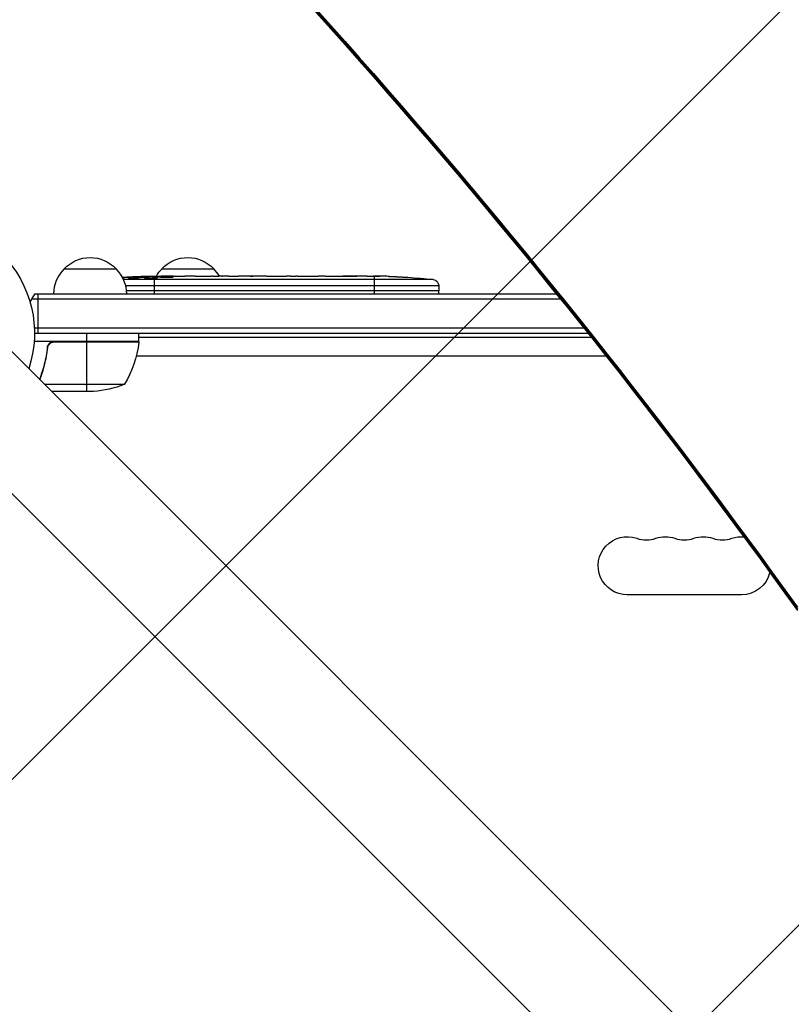
# Model space of a CAD drawing. Units: millimetres. Extents: x -4875 to 5663, y -3692 to 4503.
# Drawn here: x 47 to 419, y 759 to 1233 of the extents above; entities that cross this region are included whole.
import ezdxf

# ---------------------------------------------------------------- set-up
doc = ezdxf.new("R2010")
doc.units = ezdxf.units.MM
doc.header["$LTSCALE"] = 20
doc.linetypes.add('HIDDEN', pattern=[9.525, 6.35, -3.175])
doc.layers.add('2d', color=230, linetype='Continuous')
doc.layers.add('AS-Free_Space_Hatch', color=31, linetype='HIDDEN')

msp = doc.modelspace()

# ---------------------------------------------------------------- hatches: boundary and pattern name
at = {"layer": 'AS-Free_Space_Hatch'}
h = msp.add_hatch(dxfattribs=at)
h.set_pattern_fill('ANSI31', color=256, scale=100)
h.set_pattern_definition([(45, (-2874.98, 1541), (-224.506, 224.506), [])])
edge = h.paths.add_edge_path()
edge.add_arc((-19, 541), 1000, 70.09358, 90, ccw=False)
edge.add_line((321.48, 1481.25), (-191.23, 2369.3))
edge.add_arc((674.79, 2869.3), 1000, 30, 210, ccw=False)
edge.add_line((1540.82, 3369.3), (2416.55, 1852.5))
edge.add_arc((1550.52, 1352.5), 1000, -32.7517, 30, ccw=False)
edge.add_arc((1550.52, 270.5), 1000, 30, 32.75161, ccw=False)
edge.add_arc((1550.52, 270.5), 1000, 27.91416, 30, ccw=False)
edge.add_line((2434.17, 738.65), (2559.25, 510.64))
edge.add_line((2559.25, 510.64), (3857.08, 169.43))
edge.add_arc((3618.24, -801.63), 1000, 30, 76.18153, ccw=False)
edge.add_arc((3618.24, -801.63), 1000, -105.55207, 30, ccw=False)
edge.add_line((3350.12, -1765.02), (2705.51, -1585.62))
edge.add_line((2705.51, -1585.62), (2042.22, -1407.89))
edge.add_arc((2629.82, 603.34), 2095.3, 211.7064, 253.71384, ccw=False)
edge.add_line((847.23, -497.89), (707.09, -266.75))
edge.add_arc((1550.52, 270.5), 1000, 210, 212.49635, ccw=False)
edge.add_arc((1550.52, 270.5), 1000, 207.44037, 210, ccw=False)
edge.add_arc((-19, 541), 1000, 270, 313.00239, ccw=False)
edge.add_line((-19, -459), (-2874.98, -459))
edge.add_arc((-2874.98, 541), 1000, 90, 270, ccw=False)
edge.add_line((-2874.98, 1541), (-19, 1541))

# ---------------------------------------------------------------- linework, layer by layer
at = {"layer": '2d'}
for p, q in [((446.79, 669.36), (-653.75, 1769.9)), ((412.64, 635.21), (-687.9, 1735.75)), ((68.3, 1113), (93.3, 1113)), ((115.3, 1113), (140.3, 1113)), ((246.07, 1107.82), (96.79, 1107.82)), ((97.79, 1104.94), (248.71, 1104.94)), ((99.49, 1108.15), (99.5, 1108.32)), ((102.16, 1109.12), (102.16, 1109.27)), ((103.55, 1108.39), (103.57, 1109.03)), ((103.77, 1108.44), (103.8, 1109.08)), ((105.34, 1108.73), (105.36, 1109.41)), ((105.36, 1109.41), (105.36, 1109.41)), ((110.26, 1109.09), (110.24, 1109.49)), ((111.8, 1109.36), (111.8, 1109.5)), ((111.8, 1109.5), (114.93, 1109.5)), ((111.8, 1108.92), (111.8, 1109.13)), ((111.8, 1101), (111.8, 1108.49)), ((112.9, 1109.13), (112.89, 1109.34)), ((119.51, 1109.01), (119.51, 1109.22)), ((120.89, 1109.5), (124.89, 1109.5)), ((133.04, 1109.5), (139.24, 1109.5)), ((144.86, 1109.47), (142.75, 1109.47)), ((143.58, 1109.47), (143.58, 1109.48)), ((144.15, 1109.47), (144.16, 1109.48)), ((148.37, 1109.5), (152.25, 1109.5)), ((157.68, 1109.47), (157.68, 1109.48)), ((165.83, 1109.47), (157.84, 1109.47)), ((157.91, 1109.47), (157.91, 1109.49)), ((159.17, 1109.47), (159.17, 1109.5)), ((162.77, 1109.5), (159.17, 1109.5)), ((162.77, 1109.47), (162.77, 1109.5)), ((163.07, 1109.47), (163.07, 1109.5)), ((169.1, 1109.5), (172.15, 1109.5)), ((177.43, 1109.47), (175.29, 1109.47)), ((180.57, 1109.5), (185.51, 1109.5)), ((188.65, 1109.47), (190.79, 1109.47)), ((193.92, 1109.5), (197.28, 1109.5)), ((214.19, 1109.5), (217.4, 1109.5)), ((217.8, 1101), (217.8, 1109.49)), ((218.06, 1109.48), (218.06, 1109.5)), ((227.72, 1109.29), (227.72, 1109.29)), ((233.88, 1108.96), (233.88, 1108.96)), ((248.71, 1104.94), (248.8, 1102.5)), ((54.19, 1101), (305.29, 1101)), ((55.8, 1082), (55.8, 1101)), ((248.8, 1102.5), (98.22, 1102.5)), ((248.75, 1101), (248.8, 1102.5)), ((52.53, 1098.5), (307.31, 1098.5)), ((318.55, 1084.5), (53.94, 1084.5)), ((54, 1082), (320.54, 1082)), ((79.25, 1078), (79.25, 1082)), ((104.25, 1078), (104.25, 1082)), ((104.25, 1078), (53.85, 1078)), ((104.23, 1077.63), (62.39, 1077.63)), ((63.39, 1077.8), (104.25, 1077.8)), ((79.25, 1054), (79.25, 1077.8)), ((322.13, 1080), (104.25, 1080)), ((60.3, 1074.2), (60.3, 1075.7)), ((103.05, 1071.1), (329.18, 1071.1)), ((57.49, 1062.2), (57.49, 1062.83)), ((97.25, 1057.25), (58.9, 1057.25)), ((82.41, 1054), (62.15, 1054)), ((394.5, 956), (339.5, 956))]:
    msp.add_line(p, q, dxfattribs=at)
at = {"layer": '2d', "extrusion": (0, 0, -1)}
for centre, radius, start, end in [((0, 1082), 54, 71.5656, 198.4344), ((-80.8, 1101.48), 17, 42.6679, 137.3321), ((-127.8, 1101.48), 17, 42.6679, 137.3321), ((-80.3, 1100.81), 17, 0.6413, 45.8135), ((-81.3, 1100.81), 17, 134.1865, 179.3587), ((-127.3, 1100.81), 17, 30.7433, 45.8135), ((-128.3, 1100.81), 17, 134.1865, 149.3838), ((-111.8, 870.95), 238.55, 86.2514, 88.4531), ((-111.8, 870.95), 238.55, 89.6264, 90), ((-217.8, 870.95), 238.55, 91.7051, 92.3841), ((-217.8, 870.95), 238.55, 93.8639, 96.8064), ((-245.72, 1104.84), 3, 96.8064, 178), ((-54.55, 1083.27), 50, 186.4728, 211.3497), ((-101.25, 1077.97), 3, 183.1912, 186.4728), ((-79.25, 1103.9), 50, 248.8998, 266.3757), ((-339.5, 970), 14, 270, 109.1099), ((-357.83, 970), 14, 70.8901, 109.1099), ((-376.17, 970), 14, 70.8901, 109.1099), ((-394.5, 970), 14, 70.8901, 94.7638), ((-394.5, 970), 14, 192.8566, 270)]:
    msp.add_arc(centre, radius, start, end, dxfattribs=at)
at = {"layer": '2d'}
for centre, radius, start, end in [((65.8, 1091.5), 15, 140.7035, 158.3092), ((65.8, 1091.5), 15, 218.1216, 219.2965), ((348.67, 996.46), 14, 250.8901, 289.1099), ((367, 996.46), 14, 250.8901, 289.1099), ((385.33, 996.46), 14, 250.8901, 289.1099)]:
    msp.add_arc(centre, radius, start, end, dxfattribs=at)
at = {"layer": '2d', "extrusion": (0, 0, -1)}
for centre, major_axis, ratio, start_param, end_param in [((-2880.25, -752.85), (-3863.51, 0.04), 0.848771, 2.217773, 2.595522), ((-2880.25, -753.64), (-3863.51, 0.04), 0.848771, 2.217773, 2.595522), ((-2880.25, -754.49), (-3863.51, 0.04), 0.848771, 2.217773, 2.595522), ((112.24, 871.05), (-53.85, 232.38), 0.987978, 0.162375, 0.187622), ((108.87, 871.6), (51.81, 232.1), 0.987086, -0.276028, -0.257971), ((103.08, 871.29), (9.38, 238.16), 0.462192, -0.117477, -0.0806), ((120.64, 871.65), (-18.88, 236.95), 0.898331, 0.023222, 0.046995), ((211.23, 871.26), (11.29, 238.12), 0.676105, -0.027722, -0.013181)]:
    msp.add_ellipse(centre, major_axis=major_axis, ratio=ratio, start_param=start_param, end_param=end_param, dxfattribs=at)
at = {"layer": '2d'}
for centre, major_axis, ratio, start_param, end_param in [((-2880.25, -753.69), (-3863.51, 0.04), 0.848771, 3.687664, 4.065412), ((2553.3, 4185.99), (0.06, 4366.68), 0.93983, 2.196315, 2.506404), ((2553.81, 4185.99), (0.06, 4366.68), 0.93983, 2.196315, 2.506404), ((2553.85, 4185.99), (0.06, 4366.68), 0.93983, 2.196315, 2.506404), ((2554.36, 4185.99), (0.06, 4366.68), 0.93983, 2.196315, 2.506404), ((2553.3, 4185.99), (0.06, 4416.68), 0.93983, 2.196315, 2.506404), ((121.58, 871.34), (-9.42, 238.11), 0.469984, 0.050953, 0.08068), ((227.8, 871.42), (-11.26, 237.9), 0.674575, -0.052034, -0.036227)]:
    msp.add_ellipse(centre, major_axis=major_axis, ratio=ratio, start_param=start_param, end_param=end_param, dxfattribs=at)
for points, knots in [([(103.17, 1108.31), (103.11, 1108.3), (103.05, 1108.29), (102.91, 1108.27), (102.84, 1108.26), (102.67, 1108.23), (102.58, 1108.22), (102.39, 1108.2), (102.29, 1108.19), (102.08, 1108.18), (101.97, 1108.17), (101.75, 1108.15), (101.63, 1108.15), (101.4, 1108.13), (101.29, 1108.13), (101.06, 1108.12), (100.95, 1108.12), (100.61, 1108.11), (100.4, 1108.11), (100.01, 1108.11), (99.84, 1108.12), (99.56, 1108.14), (99.44, 1108.15), (99.3, 1108.19), (99.26, 1108.21), (99.26, 1108.23), (99.26, 1108.24), (99.28, 1108.26), (99.36, 1108.29), (99.42, 1108.31), (99.5, 1108.32)], [0.000504699, 0.000504699, 0.000504699, 0.000504699, 0.000848397, 0.000848397, 0.001192095, 0.001192095, 0.001535792, 0.001535792, 0.00187949, 0.00187949, 0.002223188, 0.002223188, 0.002566885, 0.002566885, 0.002910583, 0.002910583, 0.003254281, 0.003254281, 0.003941676, 0.003941676, 0.004629072, 0.004629072, 0.005316467, 0.005316467, 0.006003862, 0.006003862, 0.006003862, 0.006502526, 0.006502526, 0.00700119, 0.00700119, 0.00700119, 0.00700119]), ([(103.2, 1109.13), (102.83, 1109.13), (102.42, 1109.13), (101.73, 1109.11), (101.5, 1109.11), (101.01, 1109.09), (100.77, 1109.08), (100.51, 1109.07)], [0.000012654, 0.000012654, 0.000012654, 0.000012654, 0.001527228, 0.001527228, 0.002284515, 0.002284515, 0.003041801, 0.003041801, 0.003041801, 0.003041801]), ([(102.16, 1109.27), (102.36, 1109.28), (102.56, 1109.29), (102.95, 1109.3), (103.15, 1109.31), (103.54, 1109.33), (103.72, 1109.33), (104.07, 1109.35), (104.24, 1109.35), (104.54, 1109.37), (104.68, 1109.37), (104.92, 1109.38), (105.02, 1109.39), (105.19, 1109.4), (105.25, 1109.4), (105.34, 1109.41), (105.36, 1109.41), (105.36, 1109.41)], [0.000001399, 0.000001399, 0.000001399, 0.000001399, 0.000597808, 0.000597808, 0.001194216, 0.001194216, 0.001790625, 0.001790625, 0.002387034, 0.002387034, 0.002983443, 0.002983443, 0.003579851, 0.003579851, 0.00417626, 0.00417626, 0.004772669, 0.004772669, 0.004772669, 0.004772669]), ([(103.57, 1109.03), (103.67, 1109.04), (103.74, 1109.06), (103.81, 1109.08), (103.81, 1109.09), (103.71, 1109.12), (103.5, 1109.13), (103.2, 1109.13)], [0.000008673, 0.000008673, 0.000008673, 0.000008673, 0.000638311, 0.000638311, 0.00126795, 0.00126795, 0.002527227, 0.002527227, 0.002527227, 0.002527227]), ([(110.25, 1109.43), (110.25, 1109.42), (110.23, 1109.42), (110.17, 1109.41), (110.12, 1109.41), (110, 1109.4), (109.92, 1109.39), (109.75, 1109.38), (109.64, 1109.38), (109.42, 1109.37), (109.3, 1109.37), (109.03, 1109.36), (108.89, 1109.35), (108.45, 1109.34), (108.12, 1109.33), (107.65, 1109.33), (107.48, 1109.32), (107.17, 1109.32), (107.02, 1109.32), (106.72, 1109.32), (106.58, 1109.32), (106.31, 1109.32), (106.19, 1109.32), (105.96, 1109.32), (105.86, 1109.32), (105.68, 1109.32), (105.61, 1109.32), (105.48, 1109.33), (105.44, 1109.33), (105.37, 1109.34), (105.36, 1109.34), (105.36, 1109.35)], [0.000000197, 0.000000197, 0.000000197, 0.000000197, 0.000478082, 0.000478082, 0.000955967, 0.000955967, 0.001433851, 0.001433851, 0.001911736, 0.001911736, 0.002389621, 0.002389621, 0.002867505, 0.002867505, 0.003823275, 0.003823275, 0.00430116, 0.00430116, 0.004779044, 0.004779044, 0.005256929, 0.005256929, 0.005734814, 0.005734814, 0.006212698, 0.006212698, 0.006690583, 0.006690583, 0.007168468, 0.007168468, 0.007646353, 0.007646353, 0.007646353, 0.007646353]), ([(111.8, 1108.92), (111.56, 1108.93), (111.31, 1108.94), (110.9, 1108.95), (110.76, 1108.95), (110.48, 1108.95), (110.34, 1108.95), (109.92, 1108.95), (109.63, 1108.94), (109.22, 1108.93), (109.09, 1108.93), (108.82, 1108.92), (108.69, 1108.91), (108.32, 1108.89), (108.09, 1108.88), (107.68, 1108.84), (107.51, 1108.83), (107.29, 1108.79), (107.23, 1108.78), (107.11, 1108.76), (107.07, 1108.75), (106.96, 1108.72), (106.92, 1108.69), (106.92, 1108.67), (106.92, 1108.66), (106.92, 1108.65), (106.96, 1108.63), (106.99, 1108.61), (107.1, 1108.58), (107.21, 1108.56), (107.5, 1108.52), (107.68, 1108.51), (107.98, 1108.49), (108.09, 1108.48), (108.32, 1108.47), (108.44, 1108.46), (108.81, 1108.45), (109.08, 1108.44), (109.49, 1108.44), (109.63, 1108.44), (109.91, 1108.44), (110.06, 1108.44), (110.48, 1108.44), (110.76, 1108.45), (111.3, 1108.46), (111.56, 1108.48), (111.8, 1108.49)], [0.00000024, 0.00000024, 0.00000024, 0.00000024, 0.00084465, 0.00084465, 0.00126686, 0.00126686, 0.00168907, 0.00168907, 0.00253349, 0.00253349, 0.0029557, 0.0029557, 0.00337791, 0.00337791, 0.00422233, 0.00422233, 0.00506674, 0.00506674, 0.00548895, 0.00548895, 0.00591116, 0.00591116, 0.00675558, 0.00675558, 0.00675558, 0.00717871, 0.00717871, 0.00760184, 0.00760184, 0.00844811, 0.00844811, 0.00929437, 0.00929437, 0.0097175, 0.0097175, 0.01014064, 0.01014064, 0.0109869, 0.0109869, 0.01141003, 0.01141003, 0.01183316, 0.01183316, 0.01267943, 0.01267943, 0.01352569, 0.01352569, 0.01352569, 0.01352569]), ([(110.25, 1109.45), (110.25, 1109.44), (110.28, 1109.43), (110.42, 1109.42), (110.52, 1109.41), (110.79, 1109.4), (110.95, 1109.39), (111.34, 1109.38), (111.56, 1109.37), (111.8, 1109.36)], [0.000000197, 0.000000197, 0.000000197, 0.000000197, 0.000938699, 0.000938699, 0.0018772, 0.0018772, 0.002815702, 0.002815702, 0.003754204, 0.003754204, 0.003754204, 0.003754204]), ([(112.56, 1109.14), (112.44, 1109.14), (112.31, 1109.14), (112.05, 1109.14), (111.92, 1109.14), (111.8, 1109.13)], [0.0000052657, 0.0000052657, 0.0000052657, 0.0000052657, 0.0003919825, 0.0003919825, 0.0007786993, 0.0007786993, 0.0007786993, 0.0007786993]), ([(111.8, 1108.49), (112.02, 1108.5), (112.22, 1108.52), (112.58, 1108.55), (112.73, 1108.57), (112.92, 1108.6), (112.97, 1108.61), (113.07, 1108.64), (113.11, 1108.65), (113.21, 1108.68), (113.24, 1108.7), (113.24, 1108.72), (113.24, 1108.74), (113.2, 1108.76), (113.07, 1108.8), (112.98, 1108.82), (112.73, 1108.86), (112.58, 1108.87), (112.22, 1108.9), (112.02, 1108.91), (111.8, 1108.92)], [0.000000236, 0.000000236, 0.000000236, 0.000000236, 0.000786268, 0.000786268, 0.0015723, 0.0015723, 0.001965316, 0.001965316, 0.002358332, 0.002358332, 0.003144365, 0.003144365, 0.003144365, 0.003924783, 0.003924783, 0.004705201, 0.004705201, 0.005485619, 0.005485619, 0.006266036, 0.006266036, 0.006266036, 0.006266036]), ([(120.89, 1109.5), (120.89, 1109.5), (120.87, 1109.5), (120.8, 1109.49), (120.74, 1109.49), (120.59, 1109.49), (120.5, 1109.49), (120.28, 1109.48), (120.15, 1109.48), (119.88, 1109.48), (119.73, 1109.48), (119.4, 1109.47), (119.23, 1109.47), (118.87, 1109.47), (118.68, 1109.47), (118.3, 1109.47), (118.11, 1109.47), (117.72, 1109.47), (117.52, 1109.47), (117.14, 1109.47), (116.95, 1109.47), (116.59, 1109.47), (116.42, 1109.47), (116.09, 1109.48), (115.94, 1109.48), (115.66, 1109.48), (115.54, 1109.48), (115.32, 1109.49), (115.23, 1109.49), (115.08, 1109.49), (115.03, 1109.49), (114.95, 1109.5), (114.93, 1109.5), (114.93, 1109.5)], [0.000000197, 0.000000197, 0.000000197, 0.000000197, 0.000582564, 0.000582564, 0.00116493, 0.00116493, 0.001747296, 0.001747296, 0.002329663, 0.002329663, 0.002912029, 0.002912029, 0.003494395, 0.003494395, 0.004076762, 0.004076762, 0.004659128, 0.004659128, 0.005241494, 0.005241494, 0.005823861, 0.005823861, 0.006406227, 0.006406227, 0.006988593, 0.006988593, 0.00757096, 0.00757096, 0.008153326, 0.008153326, 0.008735693, 0.008735693, 0.009318059, 0.009318059, 0.009318059, 0.009318059]), ([(117.94, 1109.01), (118.07, 1109), (118.2, 1109), (118.46, 1109), (118.6, 1109), (118.86, 1109), (119, 1109), (119.26, 1109), (119.39, 1109), (119.76, 1109.01), (119.99, 1109.02), (120.27, 1109.04), (120.36, 1109.05), (120.51, 1109.06), (120.57, 1109.07), (120.67, 1109.08), (120.71, 1109.09), (120.76, 1109.11), (120.77, 1109.11), (120.77, 1109.14), (120.72, 1109.15), (120.57, 1109.17), (120.5, 1109.18), (120.35, 1109.19), (120.27, 1109.19), (120.08, 1109.2), (119.97, 1109.21), (119.75, 1109.22), (119.63, 1109.22), (119.51, 1109.22)], [0.000091322, 0.000091322, 0.000091322, 0.000091322, 0.000493092, 0.000493092, 0.000894863, 0.000894863, 0.001296633, 0.001296633, 0.001698403, 0.001698403, 0.002501944, 0.002501944, 0.002903714, 0.002903714, 0.003305485, 0.003305485, 0.003707255, 0.003707255, 0.004109026, 0.004109026, 0.004912566, 0.004912566, 0.005314337, 0.005314337, 0.005716107, 0.005716107, 0.006117877, 0.006117877, 0.006519648, 0.006519648, 0.006519648, 0.006519648]), ([(127.74, 1109.47), (127.47, 1109.47), (127.22, 1109.47), (126.78, 1109.48), (126.6, 1109.48), (126.46, 1109.49)], [0.000000517, 0.000000517, 0.000000517, 0.000000517, 0.000835055, 0.000835055, 0.001669592, 0.001669592, 0.001669592, 0.001669592]), ([(131.41, 1109.47), (130.82, 1109.47), (130.21, 1109.47), (129.27, 1109.47), (128.96, 1109.47), (128.34, 1109.47), (128.04, 1109.47), (127.74, 1109.47)], [0.000003272, 0.000003272, 0.000003272, 0.000003272, 0.00186313, 0.00186313, 0.002793058, 0.002793058, 0.003722987, 0.003722987, 0.003722987, 0.003722987]), ([(131.41, 1109.47), (131.65, 1109.47), (131.87, 1109.48), (132.27, 1109.48), (132.44, 1109.48), (132.88, 1109.49), (133.04, 1109.49), (133.04, 1109.5)], [0.000000543, 0.000000543, 0.000000543, 0.000000543, 0.000745385, 0.000745385, 0.001490227, 0.001490227, 0.002979911, 0.002979911, 0.002979911, 0.002979911]), ([(139.99, 1109.49), (140.1, 1109.49), (140.24, 1109.49), (140.51, 1109.48), (140.62, 1109.48), (140.83, 1109.48), (140.95, 1109.48), (141.19, 1109.47), (141.32, 1109.47), (141.59, 1109.47), (141.72, 1109.47), (142.01, 1109.47), (142.15, 1109.47), (142.45, 1109.47), (142.6, 1109.47), (142.75, 1109.47)], [0.000000319, 0.000000319, 0.000000319, 0.000000319, 0.000888854, 0.000888854, 0.001333122, 0.001333122, 0.001777389, 0.001777389, 0.002221657, 0.002221657, 0.002665925, 0.002665925, 0.003110192, 0.003110192, 0.00355446, 0.00355446, 0.00355446, 0.00355446]), ([(144.16, 1109.48), (144.14, 1109.48), (144.1, 1109.48), (144, 1109.48), (143.93, 1109.48), (143.81, 1109.48), (143.74, 1109.48), (143.64, 1109.48), (143.6, 1109.48), (143.58, 1109.48)], [0.000003263, 0.000003263, 0.000003263, 0.000003263, 0.0001923825, 0.0001923825, 0.000381502, 0.000381502, 0.0005706214, 0.0005706214, 0.0007597409, 0.0007597409, 0.0007597409, 0.0007597409]), ([(147.62, 1109.49), (147.51, 1109.49), (147.37, 1109.49), (147.1, 1109.48), (146.99, 1109.48), (146.78, 1109.48), (146.66, 1109.48), (146.42, 1109.47), (146.29, 1109.47), (146.02, 1109.47), (145.89, 1109.47), (145.6, 1109.47), (145.46, 1109.47), (145.16, 1109.47), (145.01, 1109.47), (144.86, 1109.47)], [0.000000319, 0.000000319, 0.000000319, 0.000000319, 0.000888854, 0.000888854, 0.001333121, 0.001333121, 0.001777389, 0.001777389, 0.002221656, 0.002221656, 0.002665924, 0.002665924, 0.003110191, 0.003110191, 0.003554458, 0.003554458, 0.003554458, 0.003554458]), ([(157.84, 1109.47), (157.23, 1109.47), (156.65, 1109.47), (155.79, 1109.47), (155.51, 1109.47), (154.97, 1109.48), (154.72, 1109.48), (154.23, 1109.48), (153.99, 1109.49), (153.55, 1109.49), (153.35, 1109.49), (152.99, 1109.5), (152.82, 1109.5), (152.52, 1109.5), (152.4, 1109.5), (152.29, 1109.5)], [0.000000197, 0.000000197, 0.000000197, 0.000000197, 0.001782446, 0.001782446, 0.00267357, 0.00267357, 0.003564695, 0.003564695, 0.004455819, 0.004455819, 0.005346943, 0.005346943, 0.006238068, 0.006238068, 0.007129192, 0.007129192, 0.007129192, 0.007129192]), ([(157.91, 1109.49), (157.83, 1109.49), (157.78, 1109.49), (157.7, 1109.49), (157.68, 1109.48), (157.68, 1109.48)], [0.00000032, 0.00000032, 0.00000032, 0.00000032, 0.000569971, 0.000569971, 0.001139621, 0.001139621, 0.001139621, 0.001139621]), ([(157.91, 1109.49), (157.96, 1109.49), (158.03, 1109.49), (158.2, 1109.5), (158.3, 1109.5), (158.63, 1109.5), (158.9, 1109.5), (159.17, 1109.5)], [0.000001147, 0.000001147, 0.000001147, 0.000001147, 0.000403438, 0.000403438, 0.00080573, 0.00080573, 0.001610313, 0.001610313, 0.001610313, 0.001610313]), ([(163.07, 1109.5), (163.07, 1109.5), (163.03, 1109.5), (162.92, 1109.5), (162.85, 1109.5), (162.77, 1109.5)], [0.0000001972, 0.0000001972, 0.0000001972, 0.0000001972, 0.0002344487, 0.0002344487, 0.0004687001, 0.0004687001, 0.0004687001, 0.0004687001]), ([(165.83, 1109.47), (166.21, 1109.47), (166.57, 1109.47), (167.1, 1109.47), (167.27, 1109.47), (167.59, 1109.48), (167.74, 1109.48), (168.02, 1109.48), (168.16, 1109.48), (168.39, 1109.49), (168.5, 1109.49), (168.78, 1109.49), (168.91, 1109.49), (168.98, 1109.5)], [0.000000197, 0.000000197, 0.000000197, 0.000000197, 0.001108385, 0.001108385, 0.001662478, 0.001662478, 0.002216572, 0.002216572, 0.002770666, 0.002770666, 0.003324759, 0.003324759, 0.004432947, 0.004432947, 0.004432947, 0.004432947]), ([(172.15, 1109.5), (172.15, 1109.5), (172.17, 1109.5), (172.25, 1109.49), (172.31, 1109.49), (172.47, 1109.49), (172.56, 1109.49), (172.79, 1109.48), (172.92, 1109.48), (173.21, 1109.48), (173.37, 1109.48), (173.71, 1109.47), (173.9, 1109.47), (174.27, 1109.47), (174.47, 1109.47), (174.87, 1109.47), (175.08, 1109.47), (175.29, 1109.47)], [0.000000197, 0.000000197, 0.000000197, 0.000000197, 0.000612703, 0.000612703, 0.001225209, 0.001225209, 0.001837716, 0.001837716, 0.002450222, 0.002450222, 0.003062728, 0.003062728, 0.003675234, 0.003675234, 0.00428774, 0.00428774, 0.004900246, 0.004900246, 0.004900246, 0.004900246]), ([(177.43, 1109.47), (177.69, 1109.47), (177.96, 1109.47), (178.46, 1109.47), (178.7, 1109.47), (179.35, 1109.48), (179.68, 1109.49), (179.85, 1109.49)], [0.000000197, 0.000000197, 0.000000197, 0.000000197, 0.000793667, 0.000793667, 0.001587138, 0.001587138, 0.003174078, 0.003174078, 0.003174078, 0.003174078]), ([(186.23, 1109.49), (186.31, 1109.49), (186.43, 1109.49), (186.75, 1109.48), (186.94, 1109.48), (187.59, 1109.47), (188.11, 1109.47), (188.65, 1109.47)], [0.000000321, 0.000000321, 0.000000321, 0.000000321, 0.000793792, 0.000793792, 0.001587263, 0.001587263, 0.003174204, 0.003174204, 0.003174204, 0.003174204]), ([(193.92, 1109.5), (193.92, 1109.5), (193.9, 1109.5), (193.82, 1109.49), (193.76, 1109.49), (193.61, 1109.49), (193.51, 1109.49), (193.28, 1109.48), (193.15, 1109.48), (192.86, 1109.48), (192.7, 1109.48), (192.36, 1109.47), (192.18, 1109.47), (191.8, 1109.47), (191.61, 1109.47), (191.2, 1109.47), (191, 1109.47), (190.79, 1109.47)], [0.000000197, 0.000000197, 0.000000197, 0.000000197, 0.000612703, 0.000612703, 0.001225209, 0.001225209, 0.001837716, 0.001837716, 0.002450222, 0.002450222, 0.003062728, 0.003062728, 0.003675234, 0.003675234, 0.00428774, 0.00428774, 0.004900246, 0.004900246, 0.004900246, 0.004900246]), ([(197.28, 1109.5), (197.31, 1109.5), (197.34, 1109.5), (197.57, 1109.5), (197.78, 1109.5), (198.24, 1109.5), (198.48, 1109.5), (199, 1109.49), (199.28, 1109.49), (199.86, 1109.49), (200.16, 1109.48), (200.78, 1109.48), (201.1, 1109.48), (201.76, 1109.48), (202.1, 1109.48), (202.44, 1109.48)], [0.001882271, 0.001882271, 0.001882271, 0.001882271, 0.002059614, 0.002059614, 0.003089283, 0.003089283, 0.004118952, 0.004118952, 0.005148621, 0.005148621, 0.00617829, 0.00617829, 0.007207959, 0.007207959, 0.008237628, 0.008237628, 0.008237628, 0.008237628]), ([(202.17, 1109.48), (202.19, 1109.48), (202.22, 1109.48), (202.34, 1109.48), (202.45, 1109.48), (202.73, 1109.49), (202.89, 1109.49), (203.24, 1109.49), (203.43, 1109.49), (203.84, 1109.5), (204.06, 1109.5), (204.51, 1109.5), (204.75, 1109.5), (205.24, 1109.5), (205.49, 1109.5), (205.98, 1109.5), (206.23, 1109.5), (206.71, 1109.5), (206.95, 1109.5), (207.41, 1109.5), (207.63, 1109.5), (208.04, 1109.49), (208.23, 1109.49), (208.58, 1109.49), (208.74, 1109.49), (209.01, 1109.48), (209.13, 1109.48), (209.25, 1109.48), (209.27, 1109.48), (209.3, 1109.48)], [0.001286495, 0.001286495, 0.001286495, 0.001286495, 0.00147754, 0.00147754, 0.002216211, 0.002216211, 0.002954882, 0.002954882, 0.003693553, 0.003693553, 0.004432224, 0.004432224, 0.005170895, 0.005170895, 0.005909567, 0.005909567, 0.006648238, 0.006648238, 0.007386909, 0.007386909, 0.00812558, 0.00812558, 0.008864251, 0.008864251, 0.009602922, 0.009602922, 0.010341593, 0.010341593, 0.010534629, 0.010534629, 0.010534629, 0.010534629]), ([(214.19, 1109.5), (214.16, 1109.5), (214.13, 1109.5), (213.9, 1109.5), (213.69, 1109.5), (213.23, 1109.5), (212.99, 1109.5), (212.47, 1109.49), (212.19, 1109.49), (211.61, 1109.49), (211.31, 1109.48), (210.69, 1109.48), (210.37, 1109.48), (209.71, 1109.48), (209.37, 1109.48), (209.03, 1109.48)], [0.001882271, 0.001882271, 0.001882271, 0.001882271, 0.002059614, 0.002059614, 0.003089283, 0.003089283, 0.004118952, 0.004118952, 0.005148621, 0.005148621, 0.00617829, 0.00617829, 0.007207959, 0.007207959, 0.008237628, 0.008237628, 0.008237628, 0.008237628]), ([(217.8, 1109.49), (217.63, 1109.49), (217.51, 1109.49), (217.38, 1109.5), (217.34, 1109.5), (217.3, 1109.5), (217.29, 1109.5), (217.29, 1109.5), (217.29, 1109.5), (217.3, 1109.5), (217.35, 1109.5), (217.38, 1109.5), (217.51, 1109.5), (217.63, 1109.5), (217.8, 1109.5)], [0.000000349, 0.000000349, 0.000000349, 0.000000349, 0.000871756, 0.000871756, 0.001307459, 0.001307459, 0.001743162, 0.001743162, 0.001743162, 0.002177341, 0.002177341, 0.00261152, 0.00261152, 0.003479877, 0.003479877, 0.003479877, 0.003479877]), ([(222.36, 1109.44), (222.21, 1109.44), (222.04, 1109.44), (221.68, 1109.45), (221.49, 1109.45), (221.09, 1109.45), (220.87, 1109.45), (220.44, 1109.46), (220.22, 1109.46), (219.78, 1109.46), (219.57, 1109.47), (219.15, 1109.47), (218.95, 1109.47), (218.57, 1109.48), (218.39, 1109.48), (218.07, 1109.48), (217.92, 1109.49), (217.8, 1109.49)], [0.000278188, 0.000278188, 0.000278188, 0.000278188, 0.000930742, 0.000930742, 0.001583296, 0.001583296, 0.00223585, 0.00223585, 0.002888404, 0.002888404, 0.003540958, 0.003540958, 0.004193512, 0.004193512, 0.004846065, 0.004846065, 0.005498619, 0.005498619, 0.005498619, 0.005498619]), ([(227.72, 1109.29), (227.72, 1109.29), (227.74, 1109.29), (227.82, 1109.28), (227.88, 1109.28), (228.04, 1109.27), (228.13, 1109.27), (228.35, 1109.25), (228.48, 1109.24), (228.77, 1109.23), (228.92, 1109.22), (229.26, 1109.2), (229.44, 1109.19), (229.81, 1109.17), (230, 1109.16), (230.4, 1109.14), (230.6, 1109.13), (231, 1109.1), (231.2, 1109.09), (231.6, 1109.07), (231.79, 1109.06), (232.16, 1109.04), (232.34, 1109.03), (232.67, 1109.01), (232.83, 1109.01), (233.12, 1108.99), (233.24, 1108.99), (233.47, 1108.97), (233.56, 1108.97), (233.72, 1108.96), (233.78, 1108.96), (233.85, 1108.96), (233.88, 1108.96), (233.88, 1108.96)], [0.000000197, 0.000000197, 0.000000197, 0.000000197, 0.000601628, 0.000601628, 0.001203058, 0.001203058, 0.001804488, 0.001804488, 0.002405919, 0.002405919, 0.003007349, 0.003007349, 0.003608779, 0.003608779, 0.00421021, 0.00421021, 0.00481164, 0.00481164, 0.00541307, 0.00541307, 0.006014501, 0.006014501, 0.006615931, 0.006615931, 0.007217361, 0.007217361, 0.007818792, 0.007818792, 0.008420222, 0.008420222, 0.009021652, 0.009021652, 0.009623083, 0.009623083, 0.009623083, 0.009623083]), ([(60.23, 1075.33), (60.25, 1075.51), (60.29, 1075.69), (60.39, 1076.03), (60.46, 1076.2), (60.63, 1076.53), (60.72, 1076.68), (60.94, 1076.97), (61.07, 1077.11), (61.34, 1077.35), (61.49, 1077.46), (61.8, 1077.65), (61.97, 1077.73), (62.31, 1077.87), (62.48, 1077.92), (62.84, 1077.98), (63.03, 1078), (63.21, 1078)], [0, 0, 0, 0, 0.000547232, 0.000547232, 0.001094464, 0.001094464, 0.001641696, 0.001641696, 0.002188928, 0.002188928, 0.002736159, 0.002736159, 0.003283391, 0.003283391, 0.003830623, 0.003830623, 0.004377855, 0.004377855, 0.004377855, 0.004377855]), ([(60.41, 1075.14), (60.44, 1075.42), (60.51, 1075.68), (60.67, 1076.07), (60.73, 1076.2), (60.88, 1076.44), (60.95, 1076.55), (61.21, 1076.88), (61.42, 1077.08), (61.76, 1077.32), (61.88, 1077.4), (62.13, 1077.53), (62.26, 1077.58), (62.39, 1077.63)], [0, 0, 0, 0, 0.000839577, 0.000839577, 0.001259366, 0.001259366, 0.001679155, 0.001679155, 0.002518732, 0.002518732, 0.002938521, 0.002938521, 0.00335831, 0.00335831, 0.00335831, 0.00335831]), ([(60.23, 1075.33), (59.92, 1072.47), (59.4, 1069.71), (58.55, 1066.36), (58.37, 1065.7), (57.99, 1064.39), (57.79, 1063.73), (57.2, 1061.96), (56.8, 1060.85), (56.38, 1059.78)], [0.00267622, 0.00267622, 0.00267622, 0.00267622, 0.01136401, 0.01136401, 0.01353595, 0.01353595, 0.0157079, 0.0157079, 0.01953697, 0.01953697, 0.01953697, 0.01953697]), ([(56.53, 1059.62), (57.45, 1061.95), (58.25, 1064.37), (59.57, 1069.53), (60.09, 1072.27), (60.41, 1075.14)], [0.00034294, 0.00034294, 0.00034294, 0.00034294, 0.00859307, 0.00859307, 0.01718614, 0.01718614, 0.01718614, 0.01718614])]:
    msp.add_open_spline(points, degree=3, knots=knots, dxfattribs=at)
for points in [[(106.7, 1108.93), (106.6, 1108.92), (106.52, 1108.92), (106.47, 1108.91)], [(111.8, 1109.13), (111.79, 1109.13), (111.78, 1109.13), (111.77, 1109.13)], [(111.8, 1109.36), (112.13, 1109.35), (112.5, 1109.34), (112.89, 1109.34)], [(152.29, 1109.5), (152.28, 1109.5), (152.26, 1109.5), (152.25, 1109.5)], [(168.98, 1109.5), (169.05, 1109.5), (169.09, 1109.5), (169.1, 1109.5)], [(209.03, 1109.48), (207.93, 1109.47), (205.73, 1109.47), (203.54, 1109.47), (202.44, 1109.48)], [(217.8, 1109.5), (217.88, 1109.5), (217.96, 1109.5), (218.06, 1109.5)], [(62.39, 1077.63), (62.72, 1077.74), (63.05, 1077.8), (63.39, 1077.8)]]:
    msp.add_open_spline(points, degree=3, dxfattribs=at)
for points, weights in [([(112.56, 1109.14), (114.35, 1109.1), (116.15, 1109.05), (117.94, 1109.01)], [1, 0.99999310259, 0.99999310259, 1]), ([(112.89, 1109.34), (115.1, 1109.3), (117.3, 1109.27), (119.51, 1109.22)], [1, 0.99998882332, 0.99998882332, 1]), ([(114.93, 1109.5), (114.93, 1109.5), (114.93, 1109.5), (114.93, 1109.5)], [1, 0.999979602284, 0.99996053438, 0.999942796288]), ([(120.89, 1109.5), (120.89, 1109.5), (120.89, 1109.5), (120.89, 1109.5)], [1, 0.999990728003, 0.999982785614, 0.999976172833]), ([(124.89, 1109.5), (125.41, 1109.5), (125.94, 1109.5), (126.46, 1109.49)], [0.999931791705, 0.99994418816, 0.999966924258, 1]), ([(133.04, 1109.5), (133.04, 1109.5), (133.04, 1109.5), (133.04, 1109.5)], [0.999924125596, 0.999946834862, 0.99997212633, 1]), ([(139.99, 1109.49), (139.74, 1109.5), (139.49, 1109.5), (139.24, 1109.5)], [1, 0.99995827057, 0.99992249284, 0.99989266681]), ([(143.58, 1109.48), (143.52, 1109.47), (143.45, 1109.47), (143.39, 1109.47)], [1, 0.999994954281, 0.99999050503, 0.999986652247]), ([(144.16, 1109.48), (144.22, 1109.47), (144.29, 1109.47), (144.35, 1109.47)], [1, 0.999994954281, 0.99999050503, 0.999986652247]), ([(147.62, 1109.49), (147.87, 1109.5), (148.12, 1109.5), (148.37, 1109.5)], [1, 0.999958271076, 0.999922493856, 0.999892668341]), ([(172.15, 1109.5), (172.15, 1109.5), (172.15, 1109.5), (172.15, 1109.5)], [1, 0.999983666336, 0.999968263196, 0.99995379058]), ([(180.57, 1109.5), (180.33, 1109.5), (180.09, 1109.5), (179.85, 1109.49)], [0.999936388225, 0.999950612156, 0.999971816081, 1]), ([(185.51, 1109.5), (185.75, 1109.5), (185.99, 1109.5), (186.23, 1109.49)], [0.999936388225, 0.999950612156, 0.999971816081, 1]), ([(193.92, 1109.5), (193.92, 1109.5), (193.92, 1109.5), (193.92, 1109.5)], [1, 0.999983666336, 0.999968263196, 0.99995379058])]:
    msp.add_rational_spline(points, weights, degree=3, dxfattribs=at)

doc.saveas('drawing.dxf')
